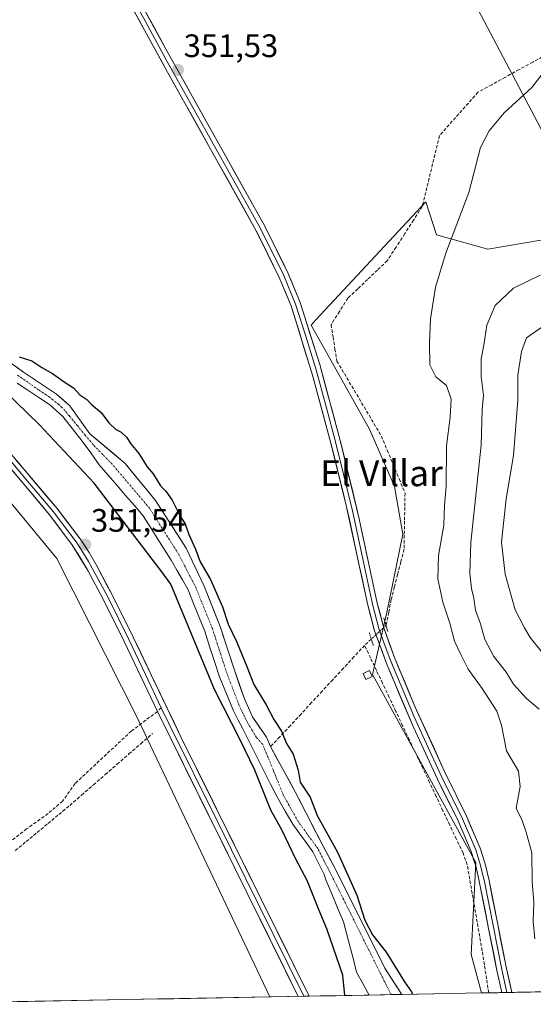
# Model space of a CAD drawing. Units: metres. Extents: x 628637 to 632115, y 4690290 to 4692667.
# Drawn here: x 628825 to 628984, y 4690292 to 4690595 of the extents above; entities that cross this region are included whole.
import ezdxf
from ezdxf.enums import TextEntityAlignment as Align

# ---------------------------------------------------------------- set-up
doc = ezdxf.new("R2010")
doc.units = ezdxf.units.M
doc.header["$MEASUREMENT"] = 0
for name, pattern in [('TRAZO_Y_PUNTO', [1, 0.5, -0.25, 0, -0.25]), ('TRAZOS2', [0.375, 0.25, -0.125]), ('TRAZOSX2', [1.5, 1, -0.5])]:
    doc.linetypes.add(name, pattern=pattern)
for name, color, linetype, lineweight in [('Arbolado forestal CxS', 92, 'Continuous', 0), ('Camino', 19, 'TRAZOSX2', 0), ('Carátula', 7, 'Continuous', 5), ('Corriente artificial Cxs', 5, 'Continuous', 13), ('Corriente artificial eje', 142, 'TRAZO_Y_PUNTO', 0), ('Corriente artificial lineal', 5, 'TRAZOSX2', 13), ('Corriente artificial lineal oculto', 135, 'TRAZO_Y_PUNTO', 13), ('Corriente artificial superficial', 5, 'Continuous', 13), ('Cultivos herbáceos CxS', 92, 'Continuous', 0), ('Curva de nivel maestra', 36, 'Continuous', 30), ('Curva de nivel normal', 36, 'Continuous', 0), ('Edificación ligera', 1, 'Continuous', 0), ('Edificación ligera Cxs', 1, 'Continuous', 0), ('Layer 0', 7, 'Continuous', 0), ('Municipio CxS', 142, 'Continuous', 0), ('Puente lineal', 2, 'TRAZOS2', 0), ('Punto de cota en terreno', 7, 'Continuous', 0), ('Rótulo de punto de cota en terreno', 19, 'Continuous', 0), ('Senda', 19, 'TRAZOSX2', 0), ('Suelo desnudo CxS', 43, 'Continuous', 0), ('Tendido', 6, 'Continuous', 0), ('Texto cartográfico', 19, 'Continuous', 0)]:
    doc.layers.add(name, color=color, linetype=linetype, lineweight=lineweight)
doc.styles.add('Arial', font='txt', dxfattribs={"height": 0.2})

# ---------------------------------------------------------------- blocks, each defined once
blk = doc.blocks.new('*U156')
at = {"layer": 'Arbolado forestal CxS', "color": 92, "linetype": 'Continuous', "lineweight": 0}
for points in [[(628967.65, 4690295.22, 351.01), (628964.47, 4690307.05, 350.94), (628965.93, 4690335.39, 351.82), (628934.1, 4690393.42, 350.87), (628938.45, 4690412.5, 350.93), (628943.41, 4690436.67, 351.21), (628940.8, 4690451.27, 351.02), (628933.09, 4690469.03, 351.21), (628915.1, 4690501.02, 351.07), (628916.61, 4690502.65, 350.93), (628950.53, 4690539.01, 353.06), (628953.76, 4690528.86, 354.26), (628969.66, 4690524.49, 357.58), (629002.96, 4690530.08, 358.22), (629009.71, 4690530.93, 357.89), (629020.39, 4690532.26, 356.71), (629034.19, 4690526.45, 356.21), (629058.15, 4690498.12, 355.86), (629068.31, 4690459.62, 358.11), (629084.29, 4690445.81, 356.45), (629094.45, 4690446.54, 356.02), (629102.17, 4690444.48, 356.58), (629112.61, 4690432.74, 357.33), (629108, 4690421, 357.66), (629089.05, 4690400.57, 358.08), (629075.66, 4690380.07, 359.21), (629070.69, 4690387.14, 359.77), (629056.57, 4690417.56, 361.84), (629046.95, 4690437.21, 363.67), (629032.29, 4690447.3, 365.02), (629024.03, 4690447.89, 365.69), (629018.21, 4690439.27, 366.27), (629021.84, 4690429.1, 365.38), (629024.02, 4690424.02, 364.87), (629023.29, 4690405.86, 363.49), (629013.85, 4690386.24, 361.66), (629004.41, 4690365.9, 360.4), (629000.78, 4690336.11, 360.63), (629005.14, 4690308.51, 360.85), (629010.22, 4690304.15, 361.16), (629029.1, 4690301.24, 359.77), (629028.21, 4690296.35, 359.29), (628967.65, 4690295.22, 351.01)], [(629053.31, 4690296.81, 356.47), (629058.15, 4690302.69, 356.56), (629066.86, 4690322.31, 356.98), (629081.38, 4690323.76, 357.55), (629079.68, 4690297.3, 356.37), (629053.31, 4690296.81, 356.47)]]:
    blk.add_polyline3d(points, close=True, dxfattribs=at)
blk = doc.blocks.new('*U185')
at = {"layer": 'Curva de nivel maestra', "color": 36, "linetype": 'Continuous', "lineweight": 30}
for points in [[(628825.08, 4690491.27, 350), (628829.01, 4690490.02, 350), (628832.1, 4690487.97, 350), (628835.42, 4690486.16, 350), (628838.97, 4690483.54, 350), (628841.91, 4690481.76, 350), (628843.78, 4690479.58, 350), (628845.96, 4690478.1, 350), (628847.46, 4690476.6, 350), (628850.36, 4690474.16, 350), (628852.79, 4690470.92, 350), (628854.85, 4690468.98, 350), (628856.6, 4690468.06, 350), (628858.27, 4690466.41, 350), (628859.43, 4690464.56, 350), (628862.02, 4690461.49, 350), (628864.6, 4690457.4, 350), (628866.39, 4690455.19, 350), (628868.72, 4690451.52, 350), (628870.38, 4690449.85, 350), (628872.29, 4690447.09, 350), (628874.87, 4690442, 350), (628876.29, 4690439.76, 350), (628877.41, 4690436.54, 350), (628879.5, 4690431.97, 350), (628880.95, 4690428.09, 350), (628884.07, 4690422.7, 350), (628887.76, 4690414.23, 350), (628889.54, 4690408.84, 350), (628892.25, 4690403.32, 350), (628895.32, 4690395.88, 350), (628897.51, 4690390.24, 350), (628901.26, 4690384.05, 350), (628903.67, 4690379.46, 350), (628905.99, 4690375.88, 350), (628907.58, 4690372.09, 350), (628909.6, 4690368.82, 350), (628911.12, 4690363.92, 350), (628911.74, 4690360.19, 350), (628914.81, 4690355.56, 350), (628916.96, 4690349.87, 350), (628923.31, 4690338.63, 350), (628929.27, 4690325.34, 350), (628931.68, 4690317.63, 350), (628934.05, 4690313.17, 350), (628938.3, 4690307.75, 350), (628943.89, 4690298.61, 350), (628946.08, 4690295.53, 350), (628946.42, 4690294.82, 350)], [(628925.5, 4690294.43, 350), (628924.94, 4690300.73, 350), (628919.98, 4690314.99, 350), (628917.63, 4690320.59, 350), (628913.95, 4690329.84, 350), (628910.45, 4690336.5, 350), (628906.1, 4690345.5, 350), (628902.73, 4690351.52, 350), (628897.79, 4690363.91, 350), (628893.26, 4690373.19, 350), (628885.34, 4690388.77, 350), (628871.84, 4690421.18, 350), (628869.07, 4690424.98, 350), (628848.24, 4690452.36, 350), (628831.31, 4690470.45, 350), (628770.9, 4690528.85, 350)]]:
    blk.add_polyline3d(points, dxfattribs=at)
blk = doc.blocks.new('5PATER')
at = {"layer": 'Carátula', "linetype": 'Continuous', "lineweight": 5}
h = blk.add_hatch(color=250, dxfattribs=at)
edge = h.paths.add_edge_path()
edge.add_ellipse((0, 0.01), major_axis=(-1.33, -1.34), ratio=0.999422, start_angle=0, end_angle=360)

msp = doc.modelspace()

# ---------------------------------------------------------------- linework, layer by layer
at = {"layer": 'Arbolado forestal CxS', "color": 92, "linetype": 'Continuous', "lineweight": 0}
for points in [[(629102.17, 4690444.48, 356.58), (629094.45, 4690446.54, 356.02), (629084.29, 4690445.81, 356.45), (629068.31, 4690459.62, 358.11), (629058.15, 4690498.12, 355.86), (629034.19, 4690526.45, 356.21), (629020.39, 4690532.26, 356.71), (629009.71, 4690530.93, 357.89), (629002.96, 4690530.08, 358.22), (628969.66, 4690524.49, 357.58), (628953.76, 4690528.86, 354.26), (628950.53, 4690539.01, 353.06), (628916.61, 4690502.65, 350.93), (628915.1, 4690501.02, 351.07), (628933.09, 4690469.03, 351.21), (628940.8, 4690451.27, 351.02), (628943.41, 4690436.67, 351.21), (628938.45, 4690412.5, 350.93), (628934.1, 4690393.42, 350.87), (628965.93, 4690335.39, 351.82), (628964.47, 4690307.05, 350.94), (628967.65, 4690295.22, 351.01)], [(629028.21, 4690296.35, 359.29), (628967.65, 4690295.22, 351.01)]]:
    msp.add_polyline3d(points, dxfattribs=at)
at = {"layer": 'Camino', "color": 19, "linetype": 'TRAZOSX2', "lineweight": 0}
for points in [[(628975.51, 4690295.36), (628973.98, 4690295.34)], [(628977.03, 4690295.39), (628975.51, 4690295.36)]]:
    msp.add_lwpolyline(points, dxfattribs=at)
at = {"layer": 'Corriente artificial Cxs', "color": 5, "linetype": 'Continuous', "lineweight": 13}
msp.add_polyline3d([(628823.36, 4690488.79, 348.03), (628826.48, 4690486.56, 348.47), (628829.85, 4690484.3, 348.41), (628833.23, 4690482.05, 348.47), (628836.6, 4690479.79, 348.04), (628838.67, 4690478, 348), (628840.73, 4690476.21, 348.07), (628842.79, 4690473.34, 347.79), (628844.86, 4690470.47, 348.11), (628846.92, 4690467.6, 348.09), (628850.54, 4690464.54, 348.32), (628854.15, 4690461.48, 348.21), (628857.77, 4690458.42, 348.28), (628860.91, 4690454.62, 348.44), (628864.06, 4690450.82, 348.3), (628867.2, 4690447.02, 348.34), (628869.54, 4690443.34, 348.18), (628871.88, 4690439.66, 348.05), (628874.22, 4690435.98, 348.49), (628876.56, 4690432.3, 348.59), (628878.41, 4690428.4, 348.95), (628880.27, 4690424.5, 348.75), (628882.12, 4690420.6, 348.31), (628883.77, 4690416.45, 348.59), (628885.42, 4690412.31, 348.75), (628887.07, 4690408.16, 348.68), (628888.52, 4690403.78, 348.39), (628889.98, 4690399.4, 348.49), (628891.43, 4690395.02, 348.2), (628893, 4690390.43, 348.27), (628894.56, 4690385.84, 348.36), (628895.81, 4690383.06, 348.33), (628897.05, 4690380.28, 348.09), (628899.22, 4690377.17, 348.23), (628901.38, 4690374.06, 348.2), (628902.57, 4690371.17, 348.33), (628904.49, 4690367.67, 348.53), (628906.41, 4690364.17, 348.54), (628908.33, 4690360.67, 348.79), (628910.25, 4690357.17, 349.05), (628912.36, 4690353.05, 349.03), (628914.47, 4690348.94, 349.17), (628916.59, 4690344.82, 348.67), (628918.7, 4690340.71, 348.5), (628920.8, 4690336.83, 348.11), (628922.89, 4690332.94, 348.43), (628925.03, 4690328.64, 348.73), (628927.17, 4690324.35, 348.49), (628929.31, 4690320.05, 349.23), (628931.46, 4690315.75, 349.54), (628933.6, 4690311.45, 349.25), (628935.74, 4690307.16, 348.76), (628937.88, 4690302.86, 348.49), (628940.48, 4690298.81, 348.86), (628943.07, 4690294.76, 348.62), (628943.07, 4690294.76, 348.62), (628939.73, 4690294.7, 348.32), (628936.39, 4690294.64, 348.8), (628933.05, 4690294.57, 349.19), (628931.11, 4690298.09, 349.13), (628929.16, 4690301.6, 349.01), (628928.16, 4690305.49, 348.67), (628927.15, 4690309.38, 348.33), (628926.14, 4690313.27, 348.04), (628925.13, 4690317.16, 348.2), (628923.31, 4690321.47, 348.4), (628921.5, 4690325.78, 348.32), (628919.69, 4690330.08, 348.31), (628919.12, 4690331.72, 348.36), (628917.41, 4690335.21, 348.39), (628915.7, 4690338.7, 347.96), (628913.62, 4690341.56, 348.42), (628911.53, 4690344.41, 348.49), (628909.45, 4690347.27, 349.01), (628907.15, 4690351.26, 348.84), (628904.84, 4690355.25, 348.66), (628902.66, 4690359.56, 348.54), (628900.48, 4690363.87, 348.66), (628898.3, 4690368.19, 349.05), (628896.12, 4690372.5, 348.81), (628893.94, 4690376.81, 348.77), (628892.58, 4690379.49, 348.58), (628891.21, 4690382.17, 348.35), (628889.75, 4690385.67, 348.45), (628888.3, 4690389.17, 348.47), (628886.84, 4690392.67, 348.53), (628885.33, 4690397.36, 348.39), (628883.83, 4690402.05, 348.29), (628882.32, 4690406.74, 348.42), (628880.62, 4690410.98, 348.38), (628878.91, 4690415.23, 348.29), (628877.21, 4690419.47, 347.94), (628875.48, 4690422.5, 348.19), (628873.74, 4690425.54, 348.37), (628872.01, 4690428.57, 348.16), (628869.84, 4690431.99, 348.24), (628867.68, 4690435.42, 348.17), (628865.51, 4690438.84, 348.14), (628863.34, 4690442.26, 348.17), (628860.63, 4690445.41, 348.23), (628857.92, 4690448.56, 348.59), (628855.22, 4690451.7, 348.45), (628852.51, 4690454.85, 348.19), (628849.8, 4690458, 348.11), (628847.17, 4690461.65, 348.15), (628844.53, 4690465.29, 348.23), (628841.53, 4690469.07, 348.08), (628838.53, 4690472.84, 348.09), (628836.51, 4690474.69, 348.1), (628834.49, 4690476.54, 348.17), (628831.15, 4690478.76, 348.38), (628827.82, 4690480.99, 348.33), (628824.48, 4690483.21, 348.15)], dxfattribs=at)
at = {"layer": 'Corriente artificial eje', "color": 142, "linetype": 'TRAZO_Y_PUNTO', "lineweight": 0}
msp.add_polyline3d([(628939.79, 4690294.7, 348.31), (628937.7, 4690298.88, 348.77), (628935.62, 4690303.06, 348.08), (628933.53, 4690307.24, 348.4), (628931.44, 4690311.42, 348.57), (628929.35, 4690315.61, 348.84), (628927.26, 4690319.79, 348.3), (628925.18, 4690323.97, 348.21), (628923.09, 4690328.15, 348.35), (628921, 4690332.33, 347.96), (628919.1, 4690336.02, 348.16), (628917.2, 4690339.7, 348.02), (628915.18, 4690342.49, 348.32), (628913.16, 4690345.27, 348.6), (628911.14, 4690348.06, 348.72), (628908.89, 4690352.07, 348.76), (628906.64, 4690356.08, 348.22), (628905.03, 4690360.03, 348.24), (628903.41, 4690363.97, 348.3), (628901.8, 4690367.92, 347.92), (628900.18, 4690371.86, 348.24), (628898.26, 4690373.99, 348.28), (628896.88, 4690376.27, 348.06), (628895.5, 4690378.54, 347.98), (628894.19, 4690381.27, 348.25), (628892.88, 4690384, 348.09), (628891.63, 4690387.28, 347.79), (628890.38, 4690390.56, 348.03), (628889.13, 4690393.84, 348.24), (628887.65, 4690398.38, 348.06), (628886.18, 4690402.91, 347.69), (628884.7, 4690407.45, 348.36), (628883.02, 4690411.64, 348.28), (628881.35, 4690415.84, 347.72), (628879.67, 4690420.03, 347.92), (628877.87, 4690423.5, 348.08), (628876.08, 4690426.97, 348.01), (628874.28, 4690430.44, 348.16), (628872.03, 4690433.99, 347.81), (628869.78, 4690437.54, 347.82), (628867.52, 4690441.09, 347.83), (628865.27, 4690444.64, 347.82), (628862.4, 4690448.03, 347.71), (628859.53, 4690451.43, 348.15), (628856.65, 4690454.82, 347.88), (628853.78, 4690458.21, 347.86), (628850.84, 4690461.21, 348.02), (628847.91, 4690464.21, 348.02), (628845.47, 4690467.16, 348.08), (628843.03, 4690470.11, 348.02), (628840.59, 4690473.06, 347.74), (628839.23, 4690474.69, 347.93), (628837.36, 4690476.56, 347.9), (628834.42, 4690478.86, 347.97), (628831.09, 4690481.15, 348.31), (628827.75, 4690483.45, 347.97), (628824.42, 4690485.74, 348.15)], dxfattribs=at)
at = {"layer": 'Corriente artificial lineal', "color": 5, "linetype": 'TRAZOSX2', "lineweight": 13}
for points in [[(628987.74, 4690584.45, 355.16), (628983.51, 4690582.13, 354.79), (628979.28, 4690579.8, 354.24), (628975.05, 4690577.47, 353.78), (628970.82, 4690575.15, 353.93), (628966.59, 4690572.82, 353.75), (628963.63, 4690569.48, 353.33), (628960.66, 4690566.14, 353.09), (628957.7, 4690562.8, 352.95), (628954.73, 4690559.46, 353.02), (628953.67, 4690555.09, 353.04), (628952.6, 4690550.72, 352.7), (628951.54, 4690546.34, 352.49), (628950.47, 4690541.97, 352.59), (628949.41, 4690537.6, 352.48), (628946.71, 4690533.43, 351.81), (628944.02, 4690529.26, 351.47), (628941.32, 4690525.08, 351.25), (628938.62, 4690520.91, 351.43), (628935.58, 4690518.03, 351.36), (628932.54, 4690515.14, 351.69), (628929.5, 4690512.26, 351.67), (628926.46, 4690509.37, 351.67), (628923.88, 4690505.28, 352.01), (628921.29, 4690501.18, 351.1), (628921.9, 4690497.43, 351.01), (628922.5, 4690493.69, 351.11), (628923.11, 4690489.94, 351.32), (628925.39, 4690486.1, 351.11), (628927.67, 4690482.25, 351.07), (628929.95, 4690478.41, 350.91), (628932.23, 4690474.56, 350.93), (628934.51, 4690470.72, 351.01), (628936.79, 4690466.87, 350.84), (628938.62, 4690462.47, 351.05), (628940.44, 4690458.07, 350.82), (628942.27, 4690453.67, 351.02), (628944.09, 4690449.27, 351.05), (628944.02, 4690444.94, 351.07), (628943.94, 4690440.62, 351.03), (628943.87, 4690436.29, 350.96), (628943.79, 4690431.96, 350.92), (628942.8, 4690428.09, 350.8), (628941.81, 4690424.22, 350.6), (628940.82, 4690420.35, 350.58), (628939.83, 4690416.48, 350.72), (628939.07, 4690412.54, 350.95), (628938.31, 4690408.59, 351.16), (628938.23, 4690408.51, 351.17)], [(628933.69, 4690404.29, 351.1), (628931.61, 4690402.35, 350.77)], [(628931.61, 4690402.35, 350.77), (628928.35, 4690398.82, 350.77), (628925.08, 4690395.3, 350.81), (628921.82, 4690391.77, 350.68), (628918.56, 4690388.25, 350.65), (628915.29, 4690384.72, 350.72), (628912.03, 4690381.19, 350.84), (628908.76, 4690377.67, 350.67), (628905.5, 4690374.14, 349.69), (628902.57, 4690371.17, 348.33)], [(628969.89, 4690295.26, 351.01), (628969.22, 4690299.59, 351.2), (628968.55, 4690303.92, 351.15), (628967.88, 4690308.25, 351.05), (628967.11, 4690312.67, 350.92), (628966.34, 4690317.09, 350.91), (628965.57, 4690321.51, 350.99), (628964.8, 4690325.92, 350.94), (628964.03, 4690330.34, 350.92), (628963.26, 4690334.76, 350.96), (628962, 4690338.3, 350.88), (628959.93, 4690342.67, 351.02), (628957.86, 4690347.03, 350.85), (628955.79, 4690351.4, 350.76), (628953.71, 4690355.77, 350.87), (628951.64, 4690360.13, 350.71), (628949.57, 4690364.5, 350.81), (628947.5, 4690368.87, 350.72), (628945.43, 4690373.23, 350.74), (628943.36, 4690377.6, 350.8), (628941.28, 4690381.97, 350.59), (628939.21, 4690386.33, 350.79), (628937.14, 4690390.7, 350.74), (628935.3, 4690394.58, 350.85), (628933.45, 4690398.47, 350.93), (628931.61, 4690402.35, 350.77)], [(628823.91, 4690339.1, 353.23), (628827.27, 4690341.88, 353.22), (628830.64, 4690344.67, 353.25), (628834, 4690347.46, 353.03), (628837.36, 4690350.24, 352.52), (628840.72, 4690353.03, 351.96), (628844.37, 4690356.2, 351.73), (628848.02, 4690359.36, 351.68), (628851.67, 4690362.53, 351.65), (628855.31, 4690365.7, 351.71), (628858.96, 4690368.87, 351.68), (628862.61, 4690372.03, 351.72), (628866.26, 4690375.2, 351.65)]]:
    msp.add_polyline3d(points, dxfattribs=at)
at = {"layer": 'Corriente artificial lineal oculto', "color": 135, "linetype": 'TRAZO_Y_PUNTO', "lineweight": 13}
msp.add_polyline3d([(628938.23, 4690408.51, 351.17), (628935.96, 4690406.4, 351.43), (628933.69, 4690404.29, 351.1)], dxfattribs=at)
at = {"layer": 'Corriente artificial superficial', "color": 5, "linetype": 'Continuous', "lineweight": 13}
for points in [[(628823.36, 4690488.79, 348.03), (628826.48, 4690486.56, 348.47), (628829.85, 4690484.3, 348.41), (628833.23, 4690482.05, 348.47), (628836.6, 4690479.79, 348.04), (628838.67, 4690478, 348), (628840.73, 4690476.21, 348.07), (628842.79, 4690473.34, 347.79), (628844.86, 4690470.47, 348.11), (628846.92, 4690467.6, 348.09), (628850.54, 4690464.54, 348.32), (628854.15, 4690461.48, 348.21), (628857.77, 4690458.42, 348.28), (628860.91, 4690454.62, 348.44), (628864.06, 4690450.82, 348.3), (628867.2, 4690447.02, 348.34), (628869.54, 4690443.34, 348.18), (628871.88, 4690439.66, 348.05), (628874.22, 4690435.98, 348.49), (628876.56, 4690432.3, 348.59), (628878.41, 4690428.4, 348.95), (628880.27, 4690424.5, 348.75), (628882.12, 4690420.6, 348.31), (628883.77, 4690416.45, 348.59), (628885.42, 4690412.31, 348.75), (628887.07, 4690408.16, 348.68), (628888.52, 4690403.78, 348.39), (628889.98, 4690399.4, 348.49), (628891.43, 4690395.02, 348.2), (628893, 4690390.43, 348.27), (628894.56, 4690385.84, 348.36), (628895.81, 4690383.06, 348.33), (628897.05, 4690380.28, 348.09), (628899.22, 4690377.17, 348.23), (628901.38, 4690374.06, 348.2), (628902.57, 4690371.17, 348.33)], [(628933.05, 4690294.57, 349.19), (628931.11, 4690298.09, 349.13), (628929.16, 4690301.6, 349.01), (628928.16, 4690305.49, 348.67), (628927.15, 4690309.38, 348.33), (628926.14, 4690313.27, 348.04), (628925.13, 4690317.16, 348.2), (628923.31, 4690321.47, 348.4), (628921.5, 4690325.78, 348.32), (628919.69, 4690330.08, 348.31), (628919.12, 4690331.72, 348.36), (628917.41, 4690335.21, 348.39), (628915.7, 4690338.7, 347.96), (628913.62, 4690341.56, 348.42), (628911.53, 4690344.41, 348.49), (628909.45, 4690347.27, 349.01), (628907.15, 4690351.26, 348.84), (628904.84, 4690355.25, 348.66), (628902.66, 4690359.56, 348.54), (628900.48, 4690363.87, 348.66), (628898.3, 4690368.19, 349.05), (628896.12, 4690372.5, 348.81), (628893.94, 4690376.81, 348.77), (628892.58, 4690379.49, 348.58), (628891.21, 4690382.17, 348.35), (628889.75, 4690385.67, 348.45), (628888.3, 4690389.17, 348.47), (628886.84, 4690392.67, 348.53), (628885.33, 4690397.36, 348.39), (628883.83, 4690402.05, 348.29), (628882.32, 4690406.74, 348.42), (628880.62, 4690410.98, 348.38), (628878.91, 4690415.23, 348.29), (628877.21, 4690419.47, 347.94), (628875.48, 4690422.5, 348.19), (628873.74, 4690425.54, 348.37), (628872.01, 4690428.57, 348.16), (628869.84, 4690431.99, 348.24), (628867.68, 4690435.42, 348.17), (628865.51, 4690438.84, 348.14), (628863.34, 4690442.26, 348.17), (628860.63, 4690445.41, 348.23), (628857.92, 4690448.56, 348.59), (628855.22, 4690451.7, 348.45), (628852.51, 4690454.85, 348.19), (628849.8, 4690458, 348.11), (628847.17, 4690461.65, 348.15), (628844.53, 4690465.29, 348.23), (628841.53, 4690469.07, 348.08), (628838.53, 4690472.84, 348.09), (628836.51, 4690474.69, 348.1), (628834.49, 4690476.54, 348.18), (628831.15, 4690478.76, 348.38), (628827.82, 4690480.99, 348.33), (628824.48, 4690483.21, 348.15)], [(628902.57, 4690371.17, 348.33), (628904.49, 4690367.67, 348.53), (628906.41, 4690364.17, 348.54), (628908.33, 4690360.67, 348.79), (628910.25, 4690357.17, 349.05), (628912.36, 4690353.05, 349.03), (628914.47, 4690348.94, 349.17), (628916.59, 4690344.82, 348.67), (628918.7, 4690340.71, 348.5), (628920.8, 4690336.83, 348.11), (628922.89, 4690332.94, 348.43), (628925.03, 4690328.64, 348.73), (628927.17, 4690324.35, 348.49), (628929.31, 4690320.05, 349.23), (628931.46, 4690315.75, 349.54), (628933.6, 4690311.45, 349.26), (628935.74, 4690307.16, 348.76), (628937.88, 4690302.86, 348.49), (628940.48, 4690298.81, 348.86), (628943.07, 4690294.76, 348.62)], [(628939.79, 4690294.7, 348.33), (628939.73, 4690294.7, 348.32), (628936.39, 4690294.64, 348.8), (628933.05, 4690294.57, 349.19)], [(628943.07, 4690294.76, 348.62), (628939.79, 4690294.7, 348.33)]]:
    msp.add_polyline3d(points, dxfattribs=at)
at = {"layer": 'Cultivos herbáceos CxS', "color": 92, "linetype": 'Continuous', "lineweight": 0}
msp.add_polyline3d([(628779.85, 4690291.72, 354.35), (628776.96, 4690297.72, 354.75), (628758.95, 4690302.46, 356.88), (628731.46, 4690299.61, 357.87), (628702.08, 4690325.22, 357.8), (628681.79, 4690357, 359.14), (628677.12, 4690611.05, 349.96), (628725.61, 4690553.73, 350.14), (628797.13, 4690476.59, 350.34), (628822.68, 4690446.22, 350.62), (628836.74, 4690429.14, 351.02), (628861.75, 4690379.71, 351.66), (628902.4, 4690294, 352.19), (628779.85, 4690291.72, 354.35)], close=True, dxfattribs=at)
for points in [[(628677.12, 4690611.05, 349.96), (628725.61, 4690553.73, 350.14), (628797.13, 4690476.59, 350.34), (628822.68, 4690446.22, 350.62), (628836.74, 4690429.14, 351.02), (628861.75, 4690379.71, 351.66), (628902.4, 4690294, 352.19)], [(629002.96, 4690530.08, 358.22), (628969.66, 4690524.49, 357.58), (628953.76, 4690528.86, 354.26), (628950.53, 4690539.01, 353.06), (628916.61, 4690502.65, 350.93), (628915.1, 4690501.02, 351.07), (628933.09, 4690469.03, 351.21), (628940.8, 4690451.27, 351.02), (628943.41, 4690436.67, 351.21), (628938.45, 4690412.5, 350.93), (628934.1, 4690393.42, 350.87), (628965.93, 4690335.39, 351.82), (628964.47, 4690307.05, 350.94), (628967.65, 4690295.22, 351.01), (628943.07, 4690294.76, 348.97), (628943.07, 4690294.76, 348.97), (628937.88, 4690302.86, 348.75), (628922.89, 4690332.94, 348.89), (628918.7, 4690340.71, 348.77), (628910.25, 4690357.17, 349.18), (628902.57, 4690371.17, 348.91), (628901.38, 4690374.06, 348.87), (628897.05, 4690380.28, 348.31), (628894.56, 4690385.84, 348.68), (628891.43, 4690395.02, 349), (628887.07, 4690408.16, 349.33), (628882.12, 4690420.6, 349.24), (628876.56, 4690432.3, 349.4), (628867.2, 4690447.02, 348.34), (628857.77, 4690458.42, 348.68), (628855.23, 4690460.57, 348.39), (628846.92, 4690467.6, 348.13), (628840.73, 4690476.21, 348.08), (628836.6, 4690479.79, 347.96), (628826.48, 4690486.56, 348.28), (628817.13, 4690493.24, 347.84)], [(629102.17, 4690444.48, 356.58), (629094.45, 4690446.54, 356.02), (629084.29, 4690445.81, 356.45), (629068.31, 4690459.62, 358.11), (629058.15, 4690498.12, 355.86), (629034.19, 4690526.45, 356.21), (629020.39, 4690532.26, 356.71), (629009.71, 4690530.93, 357.89), (629002.96, 4690530.08, 358.22), (628969.66, 4690524.49, 357.58), (628953.76, 4690528.86, 354.26), (628950.53, 4690539.01, 353.06), (628916.61, 4690502.65, 350.93), (628915.1, 4690501.02, 351.07), (628933.09, 4690469.03, 351.21), (628940.8, 4690451.27, 351.02), (628943.41, 4690436.67, 351.21), (628938.45, 4690412.5, 350.93), (628934.1, 4690393.42, 350.87), (628965.93, 4690335.39, 351.82), (628964.47, 4690307.05, 350.94), (628967.65, 4690295.22, 351.01)], [(628817.13, 4690493.24, 347.84), (628826.48, 4690486.56, 348.28), (628836.6, 4690479.79, 347.96), (628840.73, 4690476.21, 348.08), (628846.92, 4690467.6, 348.13), (628855.23, 4690460.57, 348.39), (628857.77, 4690458.42, 348.68), (628867.2, 4690447.02, 348.34), (628876.56, 4690432.3, 349.4), (628882.12, 4690420.6, 349.24), (628887.07, 4690408.16, 349.33), (628891.43, 4690395.02, 349), (628894.56, 4690385.84, 348.68), (628897.05, 4690380.28, 348.31), (628901.38, 4690374.06, 348.87), (628902.57, 4690371.17, 348.91), (628910.25, 4690357.17, 349.18), (628918.7, 4690340.71, 348.77), (628922.89, 4690332.94, 348.89), (628937.88, 4690302.86, 348.75), (628943.07, 4690294.76, 348.97)], [(628902.4, 4690294, 352.19), (628779.85, 4690291.72, 354.35)], [(628967.65, 4690295.22, 351.01), (628943.07, 4690294.76, 348.97)]]:
    msp.add_polyline3d(points, dxfattribs=at)
at = {"layer": 'Curva de nivel normal', "color": 36, "linetype": 'Continuous', "lineweight": 0}
for points in [[(628984.1, 4690311.86, 355), (628983.6, 4690317.26, 355), (628983.79, 4690323.1, 355), (628983.3, 4690329.56, 355), (628983.19, 4690338.44, 355), (628981.48, 4690344.73, 355), (628980.24, 4690348.42, 355), (628978.34, 4690352.16, 355), (628979.55, 4690358.9, 355), (628979.11, 4690363.6, 355), (628975.42, 4690369.84, 355), (628973.88, 4690377.79, 355), (628972.36, 4690382.06, 355), (628967.91, 4690389.08, 355), (628963.59, 4690394.99, 355), (628961.28, 4690399.5, 355), (628959.31, 4690403.6, 355), (628957.94, 4690409.22, 355), (628955.78, 4690415.68, 355), (628954.18, 4690422.89, 355), (628954.41, 4690430.05, 355), (628956.07, 4690439.43, 355), (628956.31, 4690445.48, 355), (628956.81, 4690451.29, 355), (628956.84, 4690463.85, 355), (628958.03, 4690472.72, 355), (628958.35, 4690478.26, 355), (628956.89, 4690482.44, 355), (628953.61, 4690485.11, 355), (628951.73, 4690488.78, 355), (628951.6, 4690495.54, 355), (628951.98, 4690503.02, 355), (628953.44, 4690512.74, 355), (628956.67, 4690523.23, 355), (628963.8, 4690541.91, 355), (628967.41, 4690555.75, 355), (628970.02, 4690560.92, 355), (628974.62, 4690566.47, 355), (628983.24, 4690574.29, 355), (628987.4, 4690579.77, 355)], [(628985.77, 4690516.5, 360), (628977.54, 4690512.41, 360), (628971.88, 4690507.14, 360), (628969.31, 4690501.05, 360), (628968.39, 4690494.91, 360), (628967.55, 4690490.7, 360), (628967.61, 4690485.17, 360), (628968.33, 4690479.51, 360), (628967.84, 4690475.06, 360), (628967.57, 4690464.03, 360), (628964.4, 4690434.06, 360), (628964.08, 4690424.51, 360), (628964.6, 4690419.85, 360), (628965.31, 4690416.85, 360), (628965.86, 4690413.18, 360), (628967.32, 4690409.02, 360), (628968.72, 4690404.16, 360), (628971.51, 4690398.96, 360), (628975.3, 4690394.08, 360), (628977.59, 4690390.37, 360), (628981.5, 4690385.94, 360), (628985.43, 4690382.7, 360)], [(628993.1, 4690505.18, 365), (628981.56, 4690497.11, 365), (628979.96, 4690492.89, 365), (628978.92, 4690485.61, 365), (628978.85, 4690477.91, 365), (628977.5, 4690460.91, 365), (628975.26, 4690447.52, 365), (628973.88, 4690434.19, 365), (628974.97, 4690424.3, 365), (628978.05, 4690413.31, 365), (628980.93, 4690407.72, 365), (628982.67, 4690404.77, 365), (628986.85, 4690399.5, 365)]]:
    msp.add_polyline3d(points, dxfattribs=at)
at = {"layer": 'Edificación ligera', "color": 1, "linetype": 'Continuous', "lineweight": 0}
msp.add_polyline3d([(628933.98, 4690392.78, 350.74), (628931.99, 4690391.87, 350.68), (628931.17, 4690393.71, 350.8), (628933.17, 4690394.6, 350.81), (628933.98, 4690392.78, 350.74)], dxfattribs=at)
at = {"layer": 'Edificación ligera Cxs', "color": 1, "linetype": 'Continuous', "lineweight": 0}
msp.add_polyline3d([(628933.98, 4690392.78, 350.74), (628931.99, 4690391.87, 350.68), (628931.17, 4690393.71, 350.8), (628933.17, 4690394.6, 350.81), (628933.98, 4690392.78, 350.74)], close=True, dxfattribs=at)
at = {"layer": 'Layer 0', "linetype": 'Continuous', "lineweight": 0}
for points in [[(628676.9, 4690622.91), (628682.03, 4690617.37), (628708.63, 4690587.5), (628741.32, 4690551.71), (628781.5, 4690507.16), (628798.1, 4690488.44), (628815.13, 4690470.14), (628817.55, 4690467.27), (628836.79, 4690444.51), (628843.95, 4690435.14), (628846.71, 4690430.97), (628849.01, 4690426.91), (628853.77, 4690417.96), (628860.28, 4690404.86), (628874.96, 4690374.21), (628914.55, 4690294.23)], [(628867.72, 4690381.98), (628857.51, 4690403.52), (628851.03, 4690416.56), (628846.33, 4690425.38), (628841.4, 4690433.41), (628834.51, 4690442.59), (628817.63, 4690462.66), (628816.19, 4690464.37), (628795.88, 4690486.45), (628783.8, 4690500.13), (628732.39, 4690557.11), (628709.01, 4690582.64), (628679.82, 4690615.37), (628676.98, 4690618.43)], [(628859.27, 4690603.41), (628864.05, 4690594.62), (628870.49, 4690582.79), (628885.86, 4690555.29), (628899.56, 4690530.84), (628906.69, 4690516.38), (628910.36, 4690507.5), (628913.37, 4690497.96), (628916.69, 4690487.29), (628919.86, 4690475.55), (628922.68, 4690465.08), (628925.05, 4690455.48), (628927.98, 4690443.4), (628931.31, 4690428), (628934.08, 4690415.05), (628936.02, 4690407.6), (628937.7, 4690402.9), (628939.68, 4690397.45), (628942.86, 4690389.91), (628946.95, 4690380.35), (628951.76, 4690369.77), (628955.44, 4690361.75), (628958.46, 4690355.67), (628961.49, 4690349.57), (628965.9, 4690339.3), (628966.66, 4690336.92), (628967.41, 4690334.54), (628968, 4690331.97), (628968.55, 4690329.53), (628973.91, 4690302.45), (628975.51, 4690295.36)], [(628860.58, 4690604.1), (628870.14, 4690586.53), (628900.88, 4690531.53), (628908.05, 4690516.99), (628911.76, 4690508), (628917.78, 4690488.93), (628924.12, 4690465.45), (628929.99, 4690441.3), (628935.53, 4690415.39), (628937.44, 4690408.04), (628940.81, 4690398.63), (628947.16, 4690383.55), (628956.78, 4690362.39), (628962.84, 4690350.19), (628967.3, 4690339.82), (628968.82, 4690335.06), (628969.99, 4690329.92), (628975.37, 4690302.76), (628977.03, 4690295.39)], [(628694.23, 4690601.44), (628708.82, 4690585.07), (628721.08, 4690571.65), (628732.77, 4690558.88), (628736.86, 4690554.41), (628762.56, 4690525.92), (628782.65, 4690503.65), (628790.95, 4690494.29), (628796.99, 4690487.45), (628805.51, 4690478.3), (628815.66, 4690467.26), (628817.59, 4690464.97), (628827.21, 4690453.59), (628835.65, 4690443.55), (628839.1, 4690438.96), (628842.68, 4690434.28), (628844.06, 4690432.19), (628846.52, 4690428.18), (628847.67, 4690426.15), (628850.05, 4690421.67), (628852.4, 4690417.26), (628858.9, 4690404.19), (628864.05, 4690393.36), (628868.94, 4690383.13)], [(628973.98, 4690295.34), (628972.45, 4690302.14), (628967.1, 4690329.14), (628966, 4690334.01), (628964.5, 4690338.78), (628960.13, 4690348.94), (628954.09, 4690361.11), (628946.73, 4690377.14), (628938.55, 4690396.27), (628934.59, 4690407.16), (628932.63, 4690414.7), (628925.97, 4690445.5), (628921.24, 4690464.71), (628915.6, 4690485.64), (628908.95, 4690506.99), (628905.33, 4690515.76), (628898.24, 4690530.14), (628870.84, 4690579.05), (628857.95, 4690602.71)], [(628911.16, 4690294.17), (628911.16, 4690294.17), (628867.72, 4690381.98)], [(628868.94, 4690383.13), (628871.39, 4690378.04), (628886.23, 4690348.04), (628907.91, 4690304.2), (628912.86, 4690294.2)], [(628912.86, 4690294.2), (628911.16, 4690294.17)], [(628914.55, 4690294.23), (628912.86, 4690294.2)]]:
    msp.add_lwpolyline(points, dxfattribs=at)
for points in [[(628864.4, 4690597.07, 351.55), (628866.32, 4690593.56, 351.6), (628868.23, 4690590.04, 351.59), (628870.14, 4690586.53, 351.49), (628872.5, 4690582.3, 351.53), (628874.87, 4690578.07, 351.46), (628877.23, 4690573.84, 351.54), (628879.6, 4690569.61, 351.42), (628881.96, 4690565.38, 351.48), (628884.33, 4690561.15, 351.44), (628886.69, 4690556.91, 351.5), (628889.06, 4690552.68, 351.47), (628891.42, 4690548.45, 351.45), (628893.79, 4690544.22, 351.43), (628896.15, 4690539.99, 351.43), (628898.52, 4690535.76, 351.45), (628900.88, 4690531.53, 351.36), (628902.67, 4690527.9, 351.41), (628904.47, 4690524.26, 351.29), (628906.26, 4690520.63, 351.33), (628908.05, 4690516.99, 351.27), (628909.91, 4690512.5, 351.14), (628911.76, 4690508, 351.31), (628913.27, 4690503.23, 351.15), (628914.77, 4690498.47, 351.13), (628916.28, 4690493.7, 351.17), (628917.78, 4690488.93, 351.19), (628919.05, 4690484.23, 351.03), (628920.32, 4690479.54, 351.02), (628921.58, 4690474.84, 351.19), (628922.85, 4690470.15, 351.04), (628924.12, 4690465.45, 350.96), (628925.29, 4690460.62, 351.03), (628926.47, 4690455.79, 351.17), (628927.64, 4690450.96, 351.09), (628928.82, 4690446.13, 351.02), (628929.99, 4690441.3, 351.03), (628930.91, 4690436.98, 351.19), (628931.84, 4690432.66, 351.29), (628932.76, 4690428.35, 351.14), (628933.68, 4690424.03, 351.04), (628934.61, 4690419.71, 350.92), (628935.53, 4690415.39, 351.11), (628936.49, 4690411.72, 351.4), (628937.44, 4690408.04, 351.33), (628939.13, 4690403.34, 351.19), (628940.81, 4690398.63, 351.41), (628942.4, 4690394.86, 351.55), (628943.99, 4690391.09, 351.42), (628945.57, 4690387.32, 351.42), (628947.16, 4690383.55, 351.6), (628949.08, 4690379.32, 351.46), (628951.01, 4690375.09, 351.56), (628952.93, 4690370.85, 351.62), (628954.86, 4690366.62, 351.48), (628956.78, 4690362.39, 351.72), (628958.8, 4690358.32, 351.65), (628960.82, 4690354.26, 351.54), (628962.84, 4690350.19, 351.82), (628964.33, 4690346.73, 351.68), (628965.81, 4690343.28, 351.71), (628967.3, 4690339.82, 351.94), (628968.82, 4690335.06, 351.78), (628969.41, 4690332.49, 351.67), (628969.99, 4690329.92, 351.7), (628970.89, 4690325.39, 351.92), (628971.78, 4690320.87, 352.13), (628972.68, 4690316.34, 352.17), (628973.58, 4690311.81, 352.11), (628974.47, 4690307.29, 352.02), (628975.37, 4690302.76, 352.09), (628976.27, 4690298.78, 352.19), (628977.03, 4690295.39, 352.38), (628973.98, 4690295.34, 351.77), (628973.36, 4690298.12, 351.83), (628972.45, 4690302.14, 351.87), (628971.56, 4690306.64, 351.95), (628970.67, 4690311.14, 351.86), (628969.78, 4690315.64, 351.7), (628968.88, 4690320.14, 351.56), (628967.99, 4690324.64, 351.43), (628967.1, 4690329.14, 351.29), (628966, 4690334.01, 351.51), (628965.25, 4690336.4, 351.48), (628964.5, 4690338.78, 351.44), (628963.04, 4690342.17, 351.38), (628961.59, 4690345.55, 351.5), (628960.13, 4690348.94, 351.4), (628958.12, 4690353, 351.14), (628956.1, 4690357.05, 351.44), (628954.09, 4690361.11, 351.25), (628952.25, 4690365.12, 351.19), (628950.41, 4690369.13, 351.37), (628948.57, 4690373.13, 351.19), (628946.73, 4690377.14, 351.36), (628945.09, 4690380.97, 351.3), (628943.46, 4690384.79, 351.13), (628941.82, 4690388.62, 351.36), (628940.19, 4690392.44, 351.34), (628938.55, 4690396.27, 351.22), (628937.23, 4690399.9, 351.29), (628935.91, 4690403.53, 351.42), (628934.59, 4690407.16, 351.26), (628933.61, 4690410.93, 351.13), (628932.63, 4690414.7, 351.01), (628931.68, 4690419.1, 351.08), (628930.73, 4690423.5, 351.19), (628929.78, 4690427.9, 351.07), (628928.82, 4690432.3, 350.97), (628927.87, 4690436.7, 350.86), (628926.92, 4690441.1, 350.98), (628925.97, 4690445.5, 351.13), (628924.79, 4690450.3, 350.97), (628923.61, 4690455.11, 350.84), (628922.42, 4690459.91, 350.89), (628921.24, 4690464.71, 351.06), (628920.11, 4690468.9, 350.97), (628918.98, 4690473.08, 350.84), (628917.86, 4690477.27, 350.78), (628916.73, 4690481.45, 350.92), (628915.6, 4690485.64, 351), (628914.27, 4690489.91, 350.83), (628912.94, 4690494.18, 350.69), (628911.61, 4690498.45, 351.02), (628910.28, 4690502.72, 350.98), (628908.95, 4690506.99, 350.85), (628907.14, 4690511.38, 350.85), (628905.33, 4690515.76, 350.98), (628903.56, 4690519.36, 350.86), (628901.79, 4690522.95, 351.08), (628900.01, 4690526.55, 351.08), (628898.24, 4690530.14, 351.04), (628895.96, 4690534.22, 351.31), (628893.67, 4690538.29, 351.2), (628891.39, 4690542.37, 351.35), (628889.11, 4690546.44, 351.22), (628886.82, 4690550.52, 351.38), (628884.54, 4690554.6, 351.24), (628882.26, 4690558.67, 351.39), (628879.97, 4690562.75, 351.26), (628877.69, 4690566.82, 351.24), (628875.41, 4690570.9, 351.31), (628873.12, 4690574.97, 351.26), (628870.84, 4690579.05, 351.34), (628868.69, 4690582.99, 351.25), (628866.54, 4690586.94, 351.45), (628864.4, 4690590.88, 351.21), (628862.25, 4690594.82, 351.2), (628860.1, 4690598.77, 351.28)], [(628823.96, 4690459.68, 351.2), (628827.17, 4690455.89, 351.28), (628830.38, 4690452.1, 351.33), (628833.58, 4690448.3, 351.37), (628836.79, 4690444.51, 351.41), (628839.18, 4690441.39, 351.29), (628841.56, 4690438.26, 351.52), (628843.95, 4690435.14, 351.36), (628845.33, 4690433.06, 351.45), (628846.71, 4690430.97, 351.47), (628849.01, 4690426.91, 351.32), (628850.6, 4690423.93, 351.44), (628852.18, 4690420.94, 351.44), (628853.77, 4690417.96, 351.41), (628855.94, 4690413.59, 351.46), (628858.11, 4690409.23, 351.43), (628860.28, 4690404.86, 351.42), (628862.38, 4690400.48, 351.48), (628864.47, 4690396.1, 351.44), (628866.57, 4690391.72, 351.55), (628868.67, 4690387.35, 351.52), (628870.77, 4690382.97, 351.49), (628872.86, 4690378.59, 351.45), (628874.96, 4690374.21, 351.44), (628877.16, 4690369.77, 351.47), (628879.36, 4690365.32, 351.37), (628881.56, 4690360.88, 351.47), (628883.76, 4690356.44, 351.41), (628885.96, 4690351.99, 351.52), (628888.16, 4690347.55, 351.43), (628890.36, 4690343.11, 351.46), (628892.56, 4690338.66, 351.5), (628894.76, 4690334.22, 351.42), (628896.95, 4690329.78, 351.5), (628899.15, 4690325.33, 351.43), (628901.35, 4690320.89, 351.54), (628903.55, 4690316.45, 351.43), (628905.75, 4690312, 351.52), (628907.95, 4690307.56, 351.48), (628910.15, 4690303.12, 351.5), (628912.35, 4690298.67, 351.49), (628914.55, 4690294.23, 351.42), (628914.55, 4690294.23, 351.42), (628911.16, 4690294.17, 351.52), (628911.16, 4690294.17, 351.52), (628908.99, 4690298.56, 351.45), (628906.82, 4690302.95, 351.44), (628904.64, 4690307.34, 351.56), (628902.47, 4690311.73, 351.45), (628900.3, 4690316.12, 351.58), (628898.13, 4690320.51, 351.45), (628895.95, 4690324.9, 351.5), (628893.78, 4690329.29, 351.4), (628891.61, 4690333.69, 351.38), (628889.44, 4690338.08, 351.46), (628887.27, 4690342.47, 351.37), (628885.09, 4690346.86, 351.46), (628882.92, 4690351.25, 351.39), (628880.75, 4690355.64, 351.51), (628878.58, 4690360.03, 351.4), (628876.4, 4690364.42, 351.43), (628874.23, 4690368.81, 351.43), (628872.06, 4690373.2, 351.46), (628869.89, 4690377.59, 351.54), (628867.72, 4690381.98, 351.52), (628865.67, 4690386.29, 351.54), (628863.63, 4690390.6, 351.5), (628861.59, 4690394.9, 351.46), (628859.55, 4690399.21, 351.37), (628857.51, 4690403.52, 351.32), (628855.35, 4690407.87, 351.35), (628853.19, 4690412.21, 351.3), (628851.03, 4690416.56, 351.36), (628848.68, 4690420.97, 351.4), (628846.33, 4690425.38, 351.35), (628843.87, 4690429.4, 351.31), (628841.4, 4690433.41, 351.33), (628839.1, 4690436.47, 351.26), (628836.81, 4690439.53, 351.19), (628834.51, 4690442.59, 351.13), (628831.7, 4690445.94, 351.07), (628828.88, 4690449.28, 351.05), (628826.07, 4690452.63, 351.09), (628823.26, 4690455.97, 351)]]:
    msp.add_polyline3d(points, dxfattribs=at)
at = {"layer": 'Municipio CxS', "color": 142, "linetype": 'Continuous', "lineweight": 0}
msp.add_polyline3d([(628987.74, 4690295.59, 355.17), (628982.74, 4690295.5, 353.61), (628977.75, 4690295.41, 352.51), (628972.75, 4690295.31, 351.48), (628967.75, 4690295.22, 350.75), (628962.76, 4690295.13, 350.61), (628957.76, 4690295.03, 350.59), (628952.77, 4690294.94, 350.64), (628947.77, 4690294.85, 350.03), (628942.78, 4690294.76, 348.52), (628937.78, 4690294.66, 348.6), (628932.79, 4690294.57, 349.22), (628927.79, 4690294.48, 349.73), (628922.8, 4690294.38, 350.54), (628917.8, 4690294.29, 351.21), (628912.81, 4690294.2, 351.45), (628907.81, 4690294.1, 351.9), (628902.82, 4690294.01, 352.08), (628897.82, 4690293.92, 352.09), (628892.82, 4690293.83, 352.09), (628887.83, 4690293.73, 352.08), (628882.83, 4690293.64, 352.08), (628877.84, 4690293.55, 352.09), (628872.84, 4690293.45, 352.1), (628867.85, 4690293.36, 352.1), (628862.85, 4690293.27, 352.1), (628857.86, 4690293.17, 352.1), (628852.86, 4690293.08, 352.1), (628847.87, 4690292.99, 352.19), (628842.87, 4690292.9, 353.38), (628837.88, 4690292.8, 354.15), (628832.88, 4690292.71, 354.24), (628827.88, 4690292.62, 354.21), (628822.89, 4690292.52, 354.21)], dxfattribs=at)
at = {"layer": 'Puente lineal', "color": 2, "linetype": 'TRAZOS2', "lineweight": 0}
for points in [[(628937.53, 4690410.79, 351.25), (628938.85, 4690406.48, 351.12)], [(628933.05, 4690406.36, 351.05), (628934.31, 4690402.28, 351.14)]]:
    msp.add_polyline3d(points, dxfattribs=at)
at = {"layer": 'Senda', "color": 19, "linetype": 'TRAZOSX2', "lineweight": 0}
for points in [[(628867.72, 4690381.98), (628859.69, 4690375.93), (628842.36, 4690359.79), (628838.52, 4690354.36), (628834.02, 4690350.53), (628827.41, 4690345.76), (628804.79, 4690328.3), (628802.54, 4690324.86), (628801.35, 4690322.35), (628792.35, 4690313.75), (628773.43, 4690298.14)], [(628868.94, 4690383.13), (628867.72, 4690381.98)]]:
    msp.add_lwpolyline(points, dxfattribs=at)
at = {"layer": 'Suelo desnudo CxS', "color": 43, "linetype": 'Continuous', "lineweight": 0}
for points in [[(628677.12, 4690611.05, 349.96), (628725.61, 4690553.73, 350.14), (628797.13, 4690476.59, 350.34), (628822.68, 4690446.22, 350.62), (628836.74, 4690429.14, 351.02), (628861.75, 4690379.71, 351.66), (628902.4, 4690294, 352.19)], [(628817.13, 4690493.24, 347.84), (628826.48, 4690486.56, 348.28), (628836.6, 4690479.79, 347.96), (628840.73, 4690476.21, 348.08), (628846.92, 4690467.6, 348.13), (628855.23, 4690460.57, 348.39), (628857.77, 4690458.42, 348.68), (628867.2, 4690447.02, 348.34), (628876.56, 4690432.3, 349.4), (628882.12, 4690420.6, 349.24), (628887.07, 4690408.16, 349.33), (628891.43, 4690395.02, 349), (628894.56, 4690385.84, 348.68), (628897.05, 4690380.28, 348.31), (628901.38, 4690374.06, 348.87), (628902.57, 4690371.17, 348.91), (628910.25, 4690357.17, 349.18), (628918.7, 4690340.71, 348.77), (628922.89, 4690332.94, 348.89), (628937.88, 4690302.86, 348.75), (628943.07, 4690294.76, 348.97), (628902.4, 4690294, 352.19), (628902.4, 4690294, 352.19), (628861.75, 4690379.71, 351.66), (628836.74, 4690429.14, 351.02), (628822.68, 4690446.22, 350.62)], [(628817.13, 4690493.24, 347.84), (628826.48, 4690486.56, 348.28), (628836.6, 4690479.79, 347.96), (628840.73, 4690476.21, 348.08), (628846.92, 4690467.6, 348.13), (628855.23, 4690460.57, 348.39), (628857.77, 4690458.42, 348.68), (628867.2, 4690447.02, 348.34), (628876.56, 4690432.3, 349.4), (628882.12, 4690420.6, 349.24), (628887.07, 4690408.16, 349.33), (628891.43, 4690395.02, 349), (628894.56, 4690385.84, 348.68), (628897.05, 4690380.28, 348.31), (628901.38, 4690374.06, 348.87), (628902.57, 4690371.17, 348.91), (628910.25, 4690357.17, 349.18), (628918.7, 4690340.71, 348.77), (628922.89, 4690332.94, 348.89), (628937.88, 4690302.86, 348.75), (628943.07, 4690294.76, 348.97)], [(628943.07, 4690294.76, 348.97), (628902.4, 4690294, 352.19)]]:
    msp.add_polyline3d(points, dxfattribs=at)
at = {"layer": 'Tendido', "color": 6, "linetype": 'Continuous', "lineweight": 0}
msp.add_polyline3d([(628666.89, 4691167.69, 359.73), (628685.28, 4691133.47, 359.68), (628753.47, 4691003.04, 356.69), (628829.69, 4690858.06, 354.87), (628877.46, 4690767.21, 354.56), (628930.91, 4690666.02, 354.12), (629023.64, 4690490.47, 366.03), (629063.81, 4690414.81, 361.36), (629120.28, 4690308.45, 358.42), (629133.33, 4690298.3, 358.07)], dxfattribs=at)

# ---------------------------------------------------------------- block references
at = {"layer": 'Arbolado forestal CxS', "color": 92, "linetype": 'Continuous', "lineweight": 0}
msp.add_blockref('*U156', (0, 0), dxfattribs=at)
at = {"layer": 'Curva de nivel maestra', "color": 36, "linetype": 'Continuous', "lineweight": 30}
msp.add_blockref('*U185', (0, 0), dxfattribs=at)
at = {"layer": 'Punto de cota en terreno', "linetype": 'Continuous', "lineweight": 0}
for p in [(628874.09, 4690579.71, 351.53), (628845.5, 4690433.42, 351.54)]:
    msp.add_blockref('5PATER', p, dxfattribs=at)

# ---------------------------------------------------------------- texts
at = {"layer": 'Rótulo de punto de cota en terreno', "color": 19, "linetype": 'Continuous', "lineweight": 0, "style": 'Arial'}
for s, p in [('351,53', (628875.85, 4690581.47)), ('351,54', (628847.26, 4690435.18))]:
    msp.add_text(s, height=7, dxfattribs=at).set_placement(p, align=Align.BOTTOM_LEFT)
at = {"layer": 'Texto cartográfico', "color": 19, "linetype": 'Continuous', "lineweight": 0, "style": 'Arial'}
msp.add_text('El Villar', height=8, dxfattribs=at).set_placement((628936.84, 4690455.42), align=Align.MIDDLE_CENTER)

doc.saveas('drawing.dxf')
